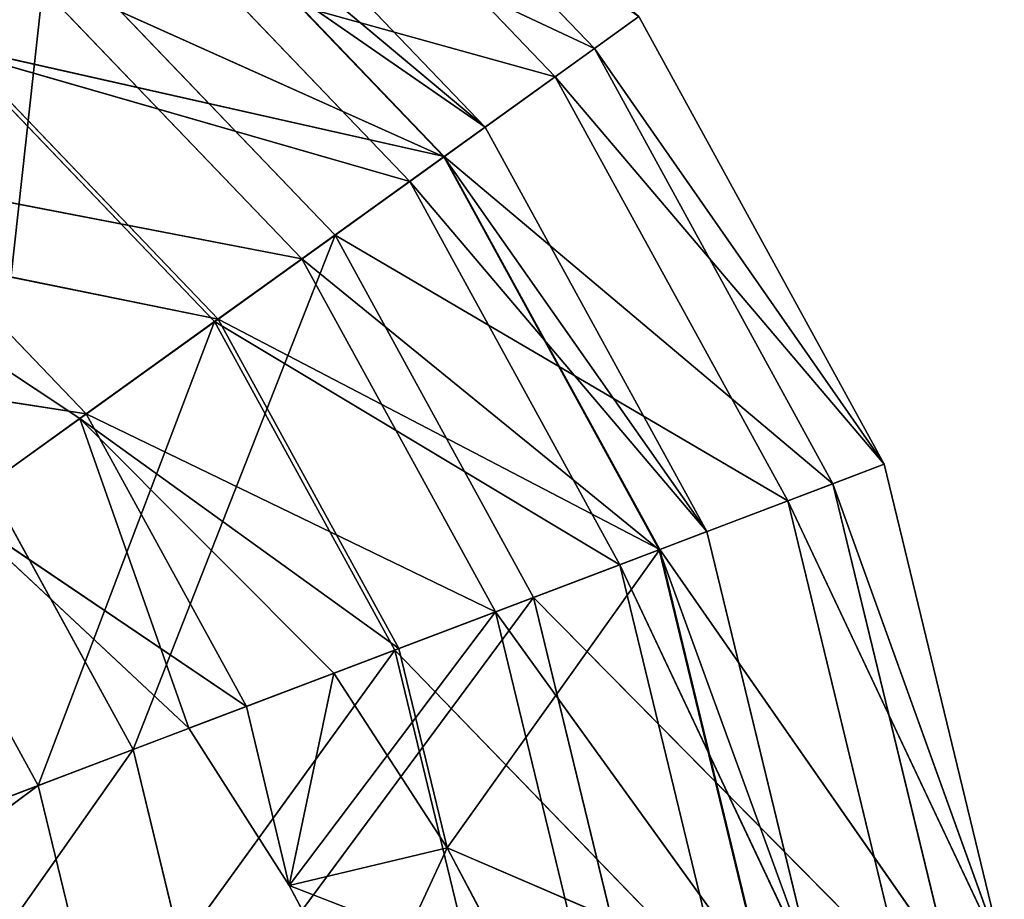
# Model space of a CAD drawing. Extents: x 1420.8 to 1481.3, y 393.9 to 453.9.
# Drawn here: x 1466.1 to 1481.3, y 428 to 441.6 of the extents above; entities that cross this region are included whole.
import ezdxf

# ---------------------------------------------------------------- set-up
doc = ezdxf.new("R2010")
doc.units = 0
doc.header["$LTSCALE"] = 25.4
doc.layers.get('0').update_dxf_attribs({"color": 13, "linetype": 'CONTINUOUS'})

msp = doc.modelspace()

# ---------------------------------------------------------------- linework, layer by layer
at = {"color": 7}
for p, q in [((1469.698, 446.656, 40.944), (1475.015, 441.107, 39.342)), ((1469.698, 446.656, 40.944), (1475.015, 441.107, 39.342)), ((1474.41, 440.672, 17.917), (1469.228, 446.081, 18.628)), ((1474.41, 440.672, 17.917), (1469.228, 446.081, 18.628)), ((1468.386, 445.052, 29.24), (1473.327, 439.893, 28.17)), ((1468.386, 445.052, 29.24), (1473.327, 439.893, 28.17)), ((1473.327, 439.893, 28.17), (1467.89, 444.446, 39.61)), ((1473.327, 439.893, 28.17), (1467.89, 444.446, 39.61)), ((1472.69, 439.435, 38.198), (1467.89, 444.446, 39.61)), ((1472.69, 439.435, 38.198), (1467.89, 444.446, 39.61)), ((1467.895, 444.451, 51.595), (1472.696, 439.439, 49.755)), ((1475.015, 441.107, 39.342), (1467.895, 444.451, 51.595)), ((1467.895, 444.451, 51.595), (1472.696, 439.439, 49.755)), ((1475.015, 441.107, 39.342), (1467.895, 444.451, 51.595)), ((1472.161, 439.055, 18.826), (1467.479, 443.943, 19.506)), ((1473.327, 439.893, 28.17), (1467.479, 443.943, 19.506)), ((1473.327, 439.893, 28.17), (1467.479, 443.943, 19.506)), ((1472.161, 439.055, 18.826), (1467.479, 443.943, 19.506)), ((1466.581, 442.846, 9.23), (1465.646, 434.37, 2.216)), ((1466.581, 442.846, 9.23), (1465.646, 434.37, 2.216)), ((1466.581, 442.846, 9.23), (1471.008, 438.226, 8.925)), ((1466.581, 442.846, 9.23), (1474.41, 440.672, 17.917)), ((1466.581, 442.846, 9.23), (1474.41, 440.672, 17.917)), ((1466.581, 442.846, 9.23), (1471.008, 438.226, 8.925)), ((1466.184, 442.36, 49.539), (1470.497, 437.858, 47.938)), ((1472.69, 439.435, 38.198), (1466.184, 442.36, 49.539)), ((1472.69, 439.435, 38.198), (1466.184, 442.36, 49.539)), ((1466.184, 442.36, 49.539), (1470.497, 437.858, 47.938)), ((1475.702, 441.601, 28.391), (1474.41, 440.672, 17.917)), ((1475.702, 441.601, 28.391), (1474.41, 440.672, 17.917)), ((1475.702, 441.601, 28.391), (1475.015, 441.107, 39.342)), ((1475.702, 441.601, 28.391), (1475.015, 441.107, 39.342)), ((1475.702, 441.601, 28.391), (1479.492, 434.685, 26.97)), ((1475.702, 441.601, 28.391), (1479.492, 434.685, 26.97)), ((1465.134, 441.078, 11.254), (1472.161, 439.055, 18.826)), ((1465.134, 441.078, 11.254), (1469.148, 436.888, 10.913)), ((1465.134, 441.078, 11.254), (1472.161, 439.055, 18.826)), ((1465.134, 441.078, 11.254), (1469.148, 436.888, 10.913)), ((1472.696, 439.439, 49.755), (1465.177, 441.131, 60.603)), ((1469.203, 436.928, 58.765), (1465.177, 441.131, 60.603)), ((1472.696, 439.439, 49.755), (1465.177, 441.131, 60.603)), ((1469.203, 436.928, 58.765), (1465.177, 441.131, 60.603)), ((1475.015, 441.107, 39.342), (1472.696, 439.439, 49.755)), ((1475.015, 441.107, 39.342), (1472.696, 439.439, 49.755)), ((1478.699, 434.384, 37.424), (1475.015, 441.107, 39.342)), ((1479.492, 434.685, 26.97), (1475.015, 441.107, 39.342)), ((1479.492, 434.685, 26.97), (1475.015, 441.107, 39.342)), ((1478.699, 434.384, 37.424), (1475.015, 441.107, 39.342)), ((1471.008, 438.226, 8.925), (1474.41, 440.672, 17.917)), ((1471.008, 438.226, 8.925), (1474.41, 440.672, 17.917)), ((1478.002, 434.119, 17.063), (1474.41, 440.672, 17.917)), ((1474.41, 440.672, 17.917), (1479.492, 434.685, 26.97)), ((1474.41, 440.672, 17.917), (1479.492, 434.685, 26.97)), ((1478.002, 434.119, 17.063), (1474.41, 440.672, 17.917)), ((1472.161, 439.055, 18.826), (1473.327, 439.893, 28.17)), ((1472.161, 439.055, 18.826), (1473.327, 439.893, 28.17)), ((1472.69, 439.435, 38.198), (1473.327, 439.893, 28.17)), ((1472.69, 439.435, 38.198), (1473.327, 439.893, 28.17)), ((1473.327, 439.893, 28.17), (1476.752, 433.644, 26.886)), ((1473.327, 439.893, 28.17), (1476.752, 433.644, 26.886)), ((1472.696, 439.439, 49.755), (1469.203, 436.928, 58.765)), ((1472.696, 439.439, 49.755), (1469.203, 436.928, 58.765)), ((1470.497, 437.858, 47.938), (1472.69, 439.435, 38.198)), ((1470.497, 437.858, 47.938), (1472.69, 439.435, 38.198)), ((1476.752, 433.644, 26.886), (1472.69, 439.435, 38.198)), ((1476.016, 433.365, 36.504), (1472.69, 439.435, 38.198)), ((1476.752, 433.644, 26.886), (1472.69, 439.435, 38.198)), ((1476.016, 433.365, 36.504), (1472.69, 439.435, 38.198)), ((1472.696, 439.439, 49.755), (1476.024, 433.368, 47.548)), ((1478.699, 434.384, 37.424), (1472.696, 439.439, 49.755)), ((1478.699, 434.384, 37.424), (1472.696, 439.439, 49.755)), ((1472.696, 439.439, 49.755), (1476.024, 433.368, 47.548)), ((1463.592, 439.192, 58.034), (1470.497, 437.858, 47.938)), ((1463.592, 439.192, 58.034), (1470.497, 437.858, 47.938)), ((1467.165, 435.462, 56.46), (1463.592, 439.192, 58.034)), ((1467.165, 435.462, 56.46), (1463.592, 439.192, 58.034)), ((1469.148, 436.888, 10.913), (1472.161, 439.055, 18.826)), ((1469.148, 436.888, 10.913), (1472.161, 439.055, 18.826)), ((1475.407, 433.133, 18.01), (1472.161, 439.055, 18.826)), ((1472.161, 439.055, 18.826), (1476.752, 433.644, 26.886)), ((1475.407, 433.133, 18.01), (1472.161, 439.055, 18.826)), ((1472.161, 439.055, 18.826), (1476.752, 433.644, 26.886)), ((1462.801, 438.226, 65.542), (1467.064, 435.39, 62.362)), ((1469.203, 436.928, 58.765), (1462.801, 438.226, 65.542)), ((1462.801, 438.226, 65.542), (1467.064, 435.39, 62.362)), ((1469.203, 436.928, 58.765), (1462.801, 438.226, 65.542)), ((1465.646, 434.37, 2.216), (1471.008, 438.226, 8.925)), ((1465.646, 434.37, 2.216), (1471.008, 438.226, 8.925)), ((1471.008, 438.226, 8.925), (1467.889, 430.278, 2.148)), ((1471.008, 438.226, 8.925), (1467.889, 430.278, 2.148)), ((1471.008, 438.226, 8.925), (1474.076, 432.628, 8.558)), ((1471.008, 438.226, 8.925), (1478.002, 434.119, 17.063)), ((1471.008, 438.226, 8.925), (1474.076, 432.628, 8.558)), ((1471.008, 438.226, 8.925), (1478.002, 434.119, 17.063)), ((1470.497, 437.858, 47.938), (1467.165, 435.462, 56.46)), ((1470.497, 437.858, 47.938), (1467.165, 435.462, 56.46)), ((1470.497, 437.858, 47.938), (1476.016, 433.365, 36.504)), ((1473.486, 432.404, 46.014), (1470.497, 437.858, 47.938)), ((1470.497, 437.858, 47.938), (1476.016, 433.365, 36.504)), ((1473.486, 432.404, 46.014), (1470.497, 437.858, 47.938)), ((1469.203, 436.928, 58.765), (1467.064, 435.39, 62.362)), ((1469.203, 436.928, 58.765), (1467.064, 435.39, 62.362)), ((1471.994, 431.837, 56.554), (1469.203, 436.928, 58.765)), ((1476.024, 433.368, 47.548), (1469.203, 436.928, 58.765)), ((1471.994, 431.837, 56.554), (1469.203, 436.928, 58.765)), ((1476.024, 433.368, 47.548), (1469.203, 436.928, 58.765)), ((1464.376, 433.457, 4.917), (1469.148, 436.888, 10.913)), ((1464.376, 433.457, 4.917), (1469.148, 436.888, 10.913)), ((1469.148, 436.888, 10.913), (1466.424, 429.721, 4.779)), ((1469.148, 436.888, 10.913), (1466.424, 429.721, 4.779)), ((1469.148, 436.888, 10.913), (1475.407, 433.133, 18.01)), ((1471.93, 431.813, 10.504), (1469.148, 436.888, 10.913)), ((1469.148, 436.888, 10.913), (1475.407, 433.133, 18.01)), ((1471.93, 431.813, 10.504), (1469.148, 436.888, 10.913)), ((1461.293, 436.382, 62.779), (1467.165, 435.462, 56.46)), ((1461.293, 436.382, 62.779), (1467.165, 435.462, 56.46)), ((1467.165, 435.462, 56.46), (1465.125, 433.995, 59.873)), ((1467.165, 435.462, 56.46), (1465.125, 433.995, 59.873)), ((1467.165, 435.462, 56.46), (1473.486, 432.404, 46.014)), ((1469.641, 430.943, 54.561), (1467.165, 435.462, 56.46)), ((1469.641, 430.943, 54.561), (1467.165, 435.462, 56.46)), ((1467.165, 435.462, 56.46), (1473.486, 432.404, 46.014)), ((1465.125, 433.995, 59.873), (1467.064, 435.39, 62.362)), ((1465.125, 433.995, 59.873), (1467.064, 435.39, 62.362)), ((1468.752, 430.606, 55.91), (1467.064, 435.39, 62.362)), ((1467.064, 435.39, 62.362), (1470.989, 431.456, 58.076)), ((1467.064, 435.39, 62.362), (1470.989, 431.456, 58.076)), ((1471.994, 431.837, 56.554), (1467.064, 435.39, 62.362)), ((1471.994, 431.837, 56.554), (1467.064, 435.39, 62.362)), ((1468.752, 430.606, 55.91), (1467.064, 435.39, 62.362)), ((1479.492, 434.685, 26.97), (1478.002, 434.119, 17.063)), ((1479.492, 434.685, 26.97), (1478.002, 434.119, 17.063)), ((1478.699, 434.384, 37.424), (1479.492, 434.685, 26.97)), ((1478.699, 434.384, 37.424), (1479.492, 434.685, 26.97)), ((1481.345, 427.034, 25.428), (1479.492, 434.685, 26.97)), ((1481.345, 427.034, 25.428), (1479.492, 434.685, 26.97)), ((1467.889, 430.278, 2.148), (1465.646, 434.37, 2.216)), ((1467.889, 430.278, 2.148), (1465.646, 434.37, 2.216)), ((1476.024, 433.368, 47.548), (1478.699, 434.384, 37.424)), ((1476.024, 433.368, 47.548), (1478.699, 434.384, 37.424)), ((1478.699, 434.384, 37.424), (1480.501, 426.946, 35.341)), ((1481.345, 427.034, 25.428), (1478.699, 434.384, 37.424)), ((1481.345, 427.034, 25.428), (1478.699, 434.384, 37.424)), ((1478.699, 434.384, 37.424), (1480.501, 426.946, 35.341)), ((1474.076, 432.628, 8.558), (1478.002, 434.119, 17.063)), ((1474.076, 432.628, 8.558), (1478.002, 434.119, 17.063)), ((1478.002, 434.119, 17.063), (1481.345, 427.034, 25.428)), ((1478.002, 434.119, 17.063), (1479.758, 426.869, 16.136)), ((1478.002, 434.119, 17.063), (1481.345, 427.034, 25.428)), ((1478.002, 434.119, 17.063), (1479.758, 426.869, 16.136)), ((1465.125, 433.995, 59.873), (1469.641, 430.943, 54.561)), ((1468.752, 430.606, 55.91), (1465.125, 433.995, 59.873)), ((1465.125, 433.995, 59.873), (1469.641, 430.943, 54.561)), ((1468.752, 430.606, 55.91), (1465.125, 433.995, 59.873)), ((1475.407, 433.133, 18.01), (1476.752, 433.644, 26.886)), ((1475.407, 433.133, 18.01), (1476.752, 433.644, 26.886)), ((1476.752, 433.644, 26.886), (1476.016, 433.365, 36.504)), ((1476.752, 433.644, 26.886), (1476.016, 433.365, 36.504)), ((1478.427, 426.731, 25.489), (1476.752, 433.644, 26.886)), ((1478.427, 426.731, 25.489), (1476.752, 433.644, 26.886)), ((1466.424, 429.721, 4.779), (1464.376, 433.457, 4.917)), ((1466.424, 429.721, 4.779), (1464.376, 433.457, 4.917)), ((1471.994, 431.837, 56.554), (1476.024, 433.368, 47.548)), ((1471.994, 431.837, 56.554), (1476.024, 433.368, 47.548)), ((1476.024, 433.368, 47.548), (1472.739, 428.758, 55.226)), ((1476.024, 433.368, 47.548), (1472.739, 428.758, 55.226)), ((1476.016, 433.365, 36.504), (1473.486, 432.404, 46.014)), ((1476.016, 433.365, 36.504), (1473.486, 432.404, 46.014)), ((1476.016, 433.365, 36.504), (1478.427, 426.731, 25.489)), ((1476.016, 433.365, 36.504), (1478.427, 426.731, 25.489)), ((1476.016, 433.365, 36.504), (1477.643, 426.649, 34.659)), ((1476.016, 433.365, 36.504), (1477.643, 426.649, 34.659)), ((1480.501, 426.946, 35.341), (1476.024, 433.368, 47.548)), ((1476.024, 433.368, 47.548), (1477.651, 426.65, 45.144)), ((1476.024, 433.368, 47.548), (1477.651, 426.65, 45.144)), ((1480.501, 426.946, 35.341), (1476.024, 433.368, 47.548)), ((1475.407, 433.133, 18.01), (1471.93, 431.813, 10.504)), ((1475.407, 433.133, 18.01), (1471.93, 431.813, 10.504)), ((1475.407, 433.133, 18.01), (1476.994, 426.582, 17.121)), ((1478.427, 426.731, 25.489), (1475.407, 433.133, 18.01)), ((1475.407, 433.133, 18.01), (1476.994, 426.582, 17.121)), ((1478.427, 426.731, 25.489), (1475.407, 433.133, 18.01)), ((1474.076, 432.628, 8.558), (1467.889, 430.278, 2.148)), ((1474.076, 432.628, 8.558), (1467.889, 430.278, 2.148)), ((1474.076, 432.628, 8.558), (1468.986, 425.75, 2.074)), ((1474.076, 432.628, 8.558), (1468.986, 425.75, 2.074)), ((1474.076, 432.628, 8.558), (1479.758, 426.869, 16.136)), ((1475.576, 426.435, 8.158), (1474.076, 432.628, 8.558)), ((1474.076, 432.628, 8.558), (1479.758, 426.869, 16.136)), ((1475.576, 426.435, 8.158), (1474.076, 432.628, 8.558)), ((1473.486, 432.404, 46.014), (1469.641, 430.943, 54.561)), ((1473.486, 432.404, 46.014), (1469.641, 430.943, 54.561)), ((1473.486, 432.404, 46.014), (1470.301, 428.179, 53.427)), ((1473.486, 432.404, 46.014), (1470.301, 428.179, 53.427)), ((1477.643, 426.649, 34.659), (1473.486, 432.404, 46.014)), ((1477.643, 426.649, 34.659), (1473.486, 432.404, 46.014)), ((1473.486, 432.404, 46.014), (1474.947, 426.369, 43.913)), ((1473.486, 432.404, 46.014), (1474.947, 426.369, 43.913)), ((1471.93, 431.813, 10.504), (1466.424, 429.721, 4.779)), ((1471.93, 431.813, 10.504), (1466.424, 429.721, 4.779)), ((1467.425, 425.588, 4.627), (1471.93, 431.813, 10.504)), ((1467.425, 425.588, 4.627), (1471.93, 431.813, 10.504)), ((1470.989, 431.456, 58.076), (1471.994, 431.837, 56.554)), ((1470.989, 431.456, 58.076), (1471.994, 431.837, 56.554)), ((1471.93, 431.813, 10.504), (1476.994, 426.582, 17.121)), ((1471.93, 431.813, 10.504), (1473.29, 426.197, 10.056)), ((1471.93, 431.813, 10.504), (1476.994, 426.582, 17.121)), ((1471.93, 431.813, 10.504), (1473.29, 426.197, 10.056)), ((1471.994, 431.837, 56.554), (1472.739, 428.758, 55.226)), ((1471.994, 431.837, 56.554), (1472.739, 428.758, 55.226)), ((1468.752, 430.606, 55.91), (1470.989, 431.456, 58.076)), ((1468.752, 430.606, 55.91), (1470.989, 431.456, 58.076)), ((1470.989, 431.456, 58.076), (1470.301, 428.179, 53.427)), ((1470.989, 431.456, 58.076), (1470.301, 428.179, 53.427)), ((1472.739, 428.758, 55.226), (1470.989, 431.456, 58.076)), ((1472.739, 428.758, 55.226), (1470.989, 431.456, 58.076)), ((1469.641, 430.943, 54.561), (1468.752, 430.606, 55.91)), ((1469.641, 430.943, 54.561), (1468.752, 430.606, 55.91)), ((1470.301, 428.179, 53.427), (1469.641, 430.943, 54.561)), ((1470.301, 428.179, 53.427), (1469.641, 430.943, 54.561)), ((1470.301, 428.179, 53.427), (1468.752, 430.606, 55.91)), ((1470.301, 428.179, 53.427), (1468.752, 430.606, 55.91)), ((1463.548, 428.629), (1467.889, 430.278, 2.148)), ((1463.548, 428.629), (1467.889, 430.278, 2.148)), ((1467.889, 430.278, 2.148), (1464.362, 425.27)), ((1467.889, 430.278, 2.148), (1464.362, 425.27)), ((1468.986, 425.75, 2.074), (1467.889, 430.278, 2.148)), ((1468.986, 425.75, 2.074), (1467.889, 430.278, 2.148)), ((1466.424, 429.721, 4.779), (1459.232, 426.99, 1.2)), ((1466.424, 429.721, 4.779), (1459.232, 426.99, 1.2)), ((1459.764, 424.793, 1.18), (1466.424, 429.721, 4.779)), ((1459.764, 424.793, 1.18), (1466.424, 429.721, 4.779)), ((1466.424, 429.721, 4.779), (1467.425, 425.588, 4.627)), ((1466.424, 429.721, 4.779), (1467.425, 425.588, 4.627)), ((1470.301, 428.179, 53.427), (1472.739, 428.758, 55.226)), ((1470.301, 428.179, 53.427), (1472.739, 428.758, 55.226)), ((1471.461, 426.007, 51.214), (1472.739, 428.758, 55.226)), ((1471.461, 426.007, 51.214), (1472.739, 428.758, 55.226)), ((1474.059, 426.277, 52.673), (1472.739, 428.758, 55.226)), ((1474.059, 426.277, 52.673), (1472.739, 428.758, 55.226)), ((1472.739, 428.758, 55.226), (1477.651, 426.65, 45.144)), ((1472.739, 428.758, 55.226), (1477.651, 426.65, 45.144)), ((1471.461, 426.007, 51.214), (1470.301, 428.179, 53.427)), ((1474.947, 426.369, 43.913), (1470.301, 428.179, 53.427)), ((1474.947, 426.369, 43.913), (1470.301, 428.179, 53.427)), ((1471.461, 426.007, 51.214), (1470.301, 428.179, 53.427))]:
    msp.add_line(p, q, dxfattribs=at)

# ---------------------------------------------------------------- meshes
mesh = msp.add_polyface(dxfattribs=at)
corners = [(1461.678, 447.464, 19.993), (1465.134, 441.078, 11.254), (1467.479, 443.943, 19.506)]
mesh.append_faces([[corners[k] for k in face] for face in [(0, 1, 2)]], dxfattribs={"color": 7})
mesh = msp.add_polyface(dxfattribs=at)
corners = [(1469.698, 446.656, 40.944), (1467.895, 444.451, 51.595), (1475.015, 441.107, 39.342)]
mesh.append_faces([[corners[k] for k in face] for face in [(0, 1, 2)]], dxfattribs={"color": 7})
mesh = msp.add_polyface(dxfattribs=at)
corners = [(1469.698, 446.656, 40.944), (1475.015, 441.107, 39.342), (1475.702, 441.601, 28.391)]
mesh.append_faces([[corners[k] for k in face] for face in [(0, 1, 2)]], dxfattribs={"color": 7})
mesh = msp.add_polyface(dxfattribs=at)
corners = [(1466.581, 442.846, 9.23), (1462.41, 437.748, 2.272), (1461.098, 446.175, 9.45)]
mesh.append_faces([[corners[k] for k in face] for face in [(0, 1, 2)]], dxfattribs={"color": 7})
mesh = msp.add_polyface(dxfattribs=at)
corners = [(1469.228, 446.081, 18.628), (1474.41, 440.672, 17.917), (1466.581, 442.846, 9.23)]
mesh.append_faces([[corners[k] for k in face] for face in [(0, 1, 2)]], dxfattribs={"color": 7})
mesh = msp.add_polyface(dxfattribs=at)
corners = [(1469.228, 446.081, 18.628), (1475.702, 441.601, 28.391), (1474.41, 440.672, 17.917)]
mesh.append_faces([[corners[k] for k in face] for face in [(0, 1, 2)]], dxfattribs={"color": 7})
mesh = msp.add_polyface(dxfattribs=at)
corners = [(1463.592, 439.192, 58.034), (1460.841, 445.604, 50.686), (1466.184, 442.36, 49.539)]
mesh.append_faces([[corners[k] for k in face] for face in [(0, 1, 2)]], dxfattribs={"color": 7})
mesh = msp.add_polyface(dxfattribs=at)
corners = [(1468.386, 445.052, 29.24), (1467.479, 443.943, 19.506), (1473.327, 439.893, 28.17)]
mesh.append_faces([[corners[k] for k in face] for face in [(0, 1, 2)]], dxfattribs={"color": 7})
mesh = msp.add_polyface(dxfattribs=at)
corners = [(1468.386, 445.052, 29.24), (1473.327, 439.893, 28.17), (1467.89, 444.446, 39.61)]
mesh.append_faces([[corners[k] for k in face] for face in [(0, 1, 2)]], dxfattribs={"color": 7})
mesh = msp.add_polyface(dxfattribs=at)
corners = [(1460.191, 444.158, 61.918), (1465.177, 441.131, 60.603), (1467.895, 444.451, 51.595)]
mesh.append_faces([[corners[k] for k in face] for face in [(0, 1, 2)]], dxfattribs={"color": 7})
mesh = msp.add_polyface(dxfattribs=at)
corners = [(1467.895, 444.451, 51.595), (1465.177, 441.131, 60.603), (1472.696, 439.439, 49.755)]
mesh.append_faces([[corners[k] for k in face] for face in [(0, 1, 2)]], dxfattribs={"color": 7})
mesh = msp.add_polyface(dxfattribs=at)
corners = [(1467.89, 444.446, 39.61), (1472.69, 439.435, 38.198), (1466.184, 442.36, 49.539)]
mesh.append_faces([[corners[k] for k in face] for face in [(0, 1, 2)]], dxfattribs={"color": 7})
mesh = msp.add_polyface(dxfattribs=at)
corners = [(1467.89, 444.446, 39.61), (1473.327, 439.893, 28.17), (1472.69, 439.435, 38.198)]
mesh.append_faces([[corners[k] for k in face] for face in [(0, 1, 2)]], dxfattribs={"color": 7})
mesh = msp.add_polyface(dxfattribs=at)
corners = [(1467.895, 444.451, 51.595), (1472.696, 439.439, 49.755), (1475.015, 441.107, 39.342)]
mesh.append_faces([[corners[k] for k in face] for face in [(0, 1, 2)]], dxfattribs={"color": 7})
mesh = msp.add_polyface(dxfattribs=at)
corners = [(1467.479, 443.943, 19.506), (1465.134, 441.078, 11.254), (1472.161, 439.055, 18.826)]
mesh.append_faces([[corners[k] for k in face] for face in [(0, 1, 2)]], dxfattribs={"color": 7})
mesh = msp.add_polyface(dxfattribs=at)
corners = [(1467.479, 443.943, 19.506), (1472.161, 439.055, 18.826), (1473.327, 439.893, 28.17)]
mesh.append_faces([[corners[k] for k in face] for face in [(0, 1, 2)]], dxfattribs={"color": 7})
mesh = msp.add_polyface(dxfattribs=at)
corners = [(1466.581, 442.846, 9.23), (1465.646, 434.37, 2.216), (1462.41, 437.748, 2.272)]
mesh.append_faces([[corners[k] for k in face] for face in [(0, 1, 2)]], dxfattribs={"color": 7})
mesh = msp.add_polyface(dxfattribs=at)
corners = [(1471.008, 438.226, 8.925), (1465.646, 434.37, 2.216), (1466.581, 442.846, 9.23)]
mesh.append_faces([[corners[k] for k in face] for face in [(0, 1, 2)]], dxfattribs={"color": 7})
mesh = msp.add_polyface(dxfattribs=at)
corners = [(1474.41, 440.672, 17.917), (1471.008, 438.226, 8.925), (1466.581, 442.846, 9.23)]
mesh.append_faces([[corners[k] for k in face] for face in [(0, 1, 2)]], dxfattribs={"color": 7})
mesh = msp.add_polyface(dxfattribs=at)
corners = [(1466.184, 442.36, 49.539), (1470.497, 437.858, 47.938), (1463.592, 439.192, 58.034)]
mesh.append_faces([[corners[k] for k in face] for face in [(0, 1, 2)]], dxfattribs={"color": 7})
mesh = msp.add_polyface(dxfattribs=at)
corners = [(1466.184, 442.36, 49.539), (1472.69, 439.435, 38.198), (1470.497, 437.858, 47.938)]
mesh.append_faces([[corners[k] for k in face] for face in [(0, 1, 2)]], dxfattribs={"color": 7})
mesh = msp.add_polyface(dxfattribs=at)
corners = [(1475.702, 441.601, 28.391), (1479.492, 434.685, 26.97), (1474.41, 440.672, 17.917)]
mesh.append_faces([[corners[k] for k in face] for face in [(0, 1, 2)]], dxfattribs={"color": 7})
mesh = msp.add_polyface(dxfattribs=at)
corners = [(1475.702, 441.601, 28.391), (1475.015, 441.107, 39.342), (1479.492, 434.685, 26.97)]
mesh.append_faces([[corners[k] for k in face] for face in [(0, 1, 2)]], dxfattribs={"color": 7})
mesh = msp.add_polyface(dxfattribs=at)
corners = [(1465.177, 441.131, 60.603), (1462.801, 438.226, 65.542), (1469.203, 436.928, 58.765)]
mesh.append_faces([[corners[k] for k in face] for face in [(0, 1, 2)]], dxfattribs={"color": 7})
mesh = msp.add_polyface(dxfattribs=at)
corners = [(1469.148, 436.888, 10.913), (1465.134, 441.078, 11.254), (1464.376, 433.457, 4.917)]
mesh.append_faces([[corners[k] for k in face] for face in [(0, 1, 2)]], dxfattribs={"color": 7})
mesh = msp.add_polyface(dxfattribs=at)
corners = [(1472.161, 439.055, 18.826), (1465.134, 441.078, 11.254), (1469.148, 436.888, 10.913)]
mesh.append_faces([[corners[k] for k in face] for face in [(0, 1, 2)]], dxfattribs={"color": 7})
mesh = msp.add_polyface(dxfattribs=at)
corners = [(1465.177, 441.131, 60.603), (1469.203, 436.928, 58.765), (1472.696, 439.439, 49.755)]
mesh.append_faces([[corners[k] for k in face] for face in [(0, 1, 2)]], dxfattribs={"color": 7})
mesh = msp.add_polyface(dxfattribs=at)
corners = [(1475.015, 441.107, 39.342), (1472.696, 439.439, 49.755), (1478.699, 434.384, 37.424)]
mesh.append_faces([[corners[k] for k in face] for face in [(0, 1, 2)]], dxfattribs={"color": 7})
mesh = msp.add_polyface(dxfattribs=at)
corners = [(1475.015, 441.107, 39.342), (1478.699, 434.384, 37.424), (1479.492, 434.685, 26.97)]
mesh.append_faces([[corners[k] for k in face] for face in [(0, 1, 2)]], dxfattribs={"color": 7})
mesh = msp.add_polyface(dxfattribs=at)
corners = [(1474.41, 440.672, 17.917), (1478.002, 434.119, 17.063), (1471.008, 438.226, 8.925)]
mesh.append_faces([[corners[k] for k in face] for face in [(0, 1, 2)]], dxfattribs={"color": 7})
mesh = msp.add_polyface(dxfattribs=at)
corners = [(1474.41, 440.672, 17.917), (1479.492, 434.685, 26.97), (1478.002, 434.119, 17.063)]
mesh.append_faces([[corners[k] for k in face] for face in [(0, 1, 2)]], dxfattribs={"color": 7})
mesh = msp.add_polyface(dxfattribs=at)
corners = [(1473.327, 439.893, 28.17), (1472.161, 439.055, 18.826), (1476.752, 433.644, 26.886)]
mesh.append_faces([[corners[k] for k in face] for face in [(0, 1, 2)]], dxfattribs={"color": 7})
mesh = msp.add_polyface(dxfattribs=at)
corners = [(1473.327, 439.893, 28.17), (1476.752, 433.644, 26.886), (1472.69, 439.435, 38.198)]
mesh.append_faces([[corners[k] for k in face] for face in [(0, 1, 2)]], dxfattribs={"color": 7})
mesh = msp.add_polyface(dxfattribs=at)
corners = [(1472.696, 439.439, 49.755), (1469.203, 436.928, 58.765), (1476.024, 433.368, 47.548)]
mesh.append_faces([[corners[k] for k in face] for face in [(0, 1, 2)]], dxfattribs={"color": 7})
mesh = msp.add_polyface(dxfattribs=at)
corners = [(1472.69, 439.435, 38.198), (1476.016, 433.365, 36.504), (1470.497, 437.858, 47.938)]
mesh.append_faces([[corners[k] for k in face] for face in [(0, 1, 2)]], dxfattribs={"color": 7})
mesh = msp.add_polyface(dxfattribs=at)
corners = [(1472.69, 439.435, 38.198), (1476.752, 433.644, 26.886), (1476.016, 433.365, 36.504)]
mesh.append_faces([[corners[k] for k in face] for face in [(0, 1, 2)]], dxfattribs={"color": 7})
mesh = msp.add_polyface(dxfattribs=at)
corners = [(1472.696, 439.439, 49.755), (1476.024, 433.368, 47.548), (1478.699, 434.384, 37.424)]
mesh.append_faces([[corners[k] for k in face] for face in [(0, 1, 2)]], dxfattribs={"color": 7})
mesh = msp.add_polyface(dxfattribs=at)
corners = [(1463.592, 439.192, 58.034), (1467.165, 435.462, 56.46), (1461.293, 436.382, 62.779)]
mesh.append_faces([[corners[k] for k in face] for face in [(0, 1, 2)]], dxfattribs={"color": 7})
mesh = msp.add_polyface(dxfattribs=at)
corners = [(1463.592, 439.192, 58.034), (1470.497, 437.858, 47.938), (1467.165, 435.462, 56.46)]
mesh.append_faces([[corners[k] for k in face] for face in [(0, 1, 2)]], dxfattribs={"color": 7})
mesh = msp.add_polyface(dxfattribs=at)
corners = [(1472.161, 439.055, 18.826), (1469.148, 436.888, 10.913), (1475.407, 433.133, 18.01)]
mesh.append_faces([[corners[k] for k in face] for face in [(0, 1, 2)]], dxfattribs={"color": 7})
mesh = msp.add_polyface(dxfattribs=at)
corners = [(1472.161, 439.055, 18.826), (1475.407, 433.133, 18.01), (1476.752, 433.644, 26.886)]
mesh.append_faces([[corners[k] for k in face] for face in [(0, 1, 2)]], dxfattribs={"color": 7})
mesh = msp.add_polyface(dxfattribs=at)
corners = [(1462.801, 438.226, 65.542), (1465.125, 433.995, 59.873), (1467.064, 435.39, 62.362)]
mesh.append_faces([[corners[k] for k in face] for face in [(0, 1, 2)]], dxfattribs={"color": 7})
mesh = msp.add_polyface(dxfattribs=at)
corners = [(1462.801, 438.226, 65.542), (1467.064, 435.39, 62.362), (1469.203, 436.928, 58.765)]
mesh.append_faces([[corners[k] for k in face] for face in [(0, 1, 2)]], dxfattribs={"color": 7})
mesh = msp.add_polyface(dxfattribs=at)
corners = [(1471.008, 438.226, 8.925), (1467.889, 430.278, 2.148), (1465.646, 434.37, 2.216)]
mesh.append_faces([[corners[k] for k in face] for face in [(0, 1, 2)]], dxfattribs={"color": 7})
mesh = msp.add_polyface(dxfattribs=at)
corners = [(1474.076, 432.628, 8.558), (1467.889, 430.278, 2.148), (1471.008, 438.226, 8.925)]
mesh.append_faces([[corners[k] for k in face] for face in [(0, 1, 2)]], dxfattribs={"color": 7})
mesh = msp.add_polyface(dxfattribs=at)
corners = [(1471.008, 438.226, 8.925), (1478.002, 434.119, 17.063), (1474.076, 432.628, 8.558)]
mesh.append_faces([[corners[k] for k in face] for face in [(0, 1, 2)]], dxfattribs={"color": 7})
mesh = msp.add_polyface(dxfattribs=at)
corners = [(1470.497, 437.858, 47.938), (1473.486, 432.404, 46.014), (1467.165, 435.462, 56.46)]
mesh.append_faces([[corners[k] for k in face] for face in [(0, 1, 2)]], dxfattribs={"color": 7})
mesh = msp.add_polyface(dxfattribs=at)
corners = [(1470.497, 437.858, 47.938), (1476.016, 433.365, 36.504), (1473.486, 432.404, 46.014)]
mesh.append_faces([[corners[k] for k in face] for face in [(0, 1, 2)]], dxfattribs={"color": 7})
mesh = msp.add_polyface(dxfattribs=at)
corners = [(1469.203, 436.928, 58.765), (1467.064, 435.39, 62.362), (1471.994, 431.837, 56.554)]
mesh.append_faces([[corners[k] for k in face] for face in [(0, 1, 2)]], dxfattribs={"color": 7})
mesh = msp.add_polyface(dxfattribs=at)
corners = [(1469.203, 436.928, 58.765), (1471.994, 431.837, 56.554), (1476.024, 433.368, 47.548)]
mesh.append_faces([[corners[k] for k in face] for face in [(0, 1, 2)]], dxfattribs={"color": 7})
mesh = msp.add_polyface(dxfattribs=at)
corners = [(1469.148, 436.888, 10.913), (1464.376, 433.457, 4.917), (1466.424, 429.721, 4.779)]
mesh.append_faces([[corners[k] for k in face] for face in [(0, 1, 2)]], dxfattribs={"color": 7})
mesh = msp.add_polyface(dxfattribs=at)
corners = [(1471.93, 431.813, 10.504), (1469.148, 436.888, 10.913), (1466.424, 429.721, 4.779)]
mesh.append_faces([[corners[k] for k in face] for face in [(0, 1, 2)]], dxfattribs={"color": 7})
mesh = msp.add_polyface(dxfattribs=at)
corners = [(1469.148, 436.888, 10.913), (1471.93, 431.813, 10.504), (1475.407, 433.133, 18.01)]
mesh.append_faces([[corners[k] for k in face] for face in [(0, 1, 2)]], dxfattribs={"color": 7})
mesh = msp.add_polyface(dxfattribs=at)
corners = [(1461.293, 436.382, 62.779), (1467.165, 435.462, 56.46), (1465.125, 433.995, 59.873)]
mesh.append_faces([[corners[k] for k in face] for face in [(0, 1, 2)]], dxfattribs={"color": 7})
mesh = msp.add_polyface(dxfattribs=at)
corners = [(1467.165, 435.462, 56.46), (1469.641, 430.943, 54.561), (1465.125, 433.995, 59.873)]
mesh.append_faces([[corners[k] for k in face] for face in [(0, 1, 2)]], dxfattribs={"color": 7})
mesh = msp.add_polyface(dxfattribs=at)
corners = [(1467.165, 435.462, 56.46), (1473.486, 432.404, 46.014), (1469.641, 430.943, 54.561)]
mesh.append_faces([[corners[k] for k in face] for face in [(0, 1, 2)]], dxfattribs={"color": 7})
mesh = msp.add_polyface(dxfattribs=at)
corners = [(1467.064, 435.39, 62.362), (1465.125, 433.995, 59.873), (1468.752, 430.606, 55.91)]
mesh.append_faces([[corners[k] for k in face] for face in [(0, 1, 2)]], dxfattribs={"color": 7})
mesh = msp.add_polyface(dxfattribs=at)
corners = [(1467.064, 435.39, 62.362), (1468.752, 430.606, 55.91), (1470.989, 431.456, 58.076)]
mesh.append_faces([[corners[k] for k in face] for face in [(0, 1, 2)]], dxfattribs={"color": 7})
mesh = msp.add_polyface(dxfattribs=at)
corners = [(1467.064, 435.39, 62.362), (1470.989, 431.456, 58.076), (1471.994, 431.837, 56.554)]
mesh.append_faces([[corners[k] for k in face] for face in [(0, 1, 2)]], dxfattribs={"color": 7})
mesh = msp.add_polyface(dxfattribs=at)
corners = [(1479.492, 434.685, 26.97), (1481.345, 427.034, 25.428), (1478.002, 434.119, 17.063)]
mesh.append_faces([[corners[k] for k in face] for face in [(0, 1, 2)]], dxfattribs={"color": 7})
mesh = msp.add_polyface(dxfattribs=at)
corners = [(1479.492, 434.685, 26.97), (1478.699, 434.384, 37.424), (1481.345, 427.034, 25.428)]
mesh.append_faces([[corners[k] for k in face] for face in [(0, 1, 2)]], dxfattribs={"color": 7})
mesh = msp.add_polyface(dxfattribs=at)
corners = [(1467.889, 430.278, 2.148), (1463.548, 428.629), (1465.646, 434.37, 2.216)]
mesh.append_faces([[corners[k] for k in face] for face in [(0, 1, 2)]], dxfattribs={"color": 7})
mesh = msp.add_polyface(dxfattribs=at)
corners = [(1478.699, 434.384, 37.424), (1476.024, 433.368, 47.548), (1480.501, 426.946, 35.341)]
mesh.append_faces([[corners[k] for k in face] for face in [(0, 1, 2)]], dxfattribs={"color": 7})
mesh = msp.add_polyface(dxfattribs=at)
corners = [(1478.699, 434.384, 37.424), (1480.501, 426.946, 35.341), (1481.345, 427.034, 25.428)]
mesh.append_faces([[corners[k] for k in face] for face in [(0, 1, 2)]], dxfattribs={"color": 7})
mesh = msp.add_polyface(dxfattribs=at)
corners = [(1478.002, 434.119, 17.063), (1479.758, 426.869, 16.136), (1474.076, 432.628, 8.558)]
mesh.append_faces([[corners[k] for k in face] for face in [(0, 1, 2)]], dxfattribs={"color": 7})
mesh = msp.add_polyface(dxfattribs=at)
corners = [(1478.002, 434.119, 17.063), (1481.345, 427.034, 25.428), (1479.758, 426.869, 16.136)]
mesh.append_faces([[corners[k] for k in face] for face in [(0, 1, 2)]], dxfattribs={"color": 7})
mesh = msp.add_polyface(dxfattribs=at)
corners = [(1465.125, 433.995, 59.873), (1469.641, 430.943, 54.561), (1468.752, 430.606, 55.91)]
mesh.append_faces([[corners[k] for k in face] for face in [(0, 1, 2)]], dxfattribs={"color": 7})
mesh = msp.add_polyface(dxfattribs=at)
corners = [(1476.752, 433.644, 26.886), (1475.407, 433.133, 18.01), (1478.427, 426.731, 25.489)]
mesh.append_faces([[corners[k] for k in face] for face in [(0, 1, 2)]], dxfattribs={"color": 7})
mesh = msp.add_polyface(dxfattribs=at)
corners = [(1476.752, 433.644, 26.886), (1478.427, 426.731, 25.489), (1476.016, 433.365, 36.504)]
mesh.append_faces([[corners[k] for k in face] for face in [(0, 1, 2)]], dxfattribs={"color": 7})
mesh = msp.add_polyface(dxfattribs=at)
corners = [(1466.424, 429.721, 4.779), (1464.376, 433.457, 4.917), (1459.232, 426.99, 1.2)]
mesh.append_faces([[corners[k] for k in face] for face in [(0, 1, 2)]], dxfattribs={"color": 7})
mesh = msp.add_polyface(dxfattribs=at)
corners = [(1476.024, 433.368, 47.548), (1471.994, 431.837, 56.554), (1472.739, 428.758, 55.226)]
mesh.append_faces([[corners[k] for k in face] for face in [(0, 1, 2)]], dxfattribs={"color": 7})
mesh = msp.add_polyface(dxfattribs=at)
corners = [(1476.024, 433.368, 47.548), (1472.739, 428.758, 55.226), (1477.651, 426.65, 45.144)]
mesh.append_faces([[corners[k] for k in face] for face in [(0, 1, 2)]], dxfattribs={"color": 7})
mesh = msp.add_polyface(dxfattribs=at)
corners = [(1476.016, 433.365, 36.504), (1477.643, 426.649, 34.659), (1473.486, 432.404, 46.014)]
mesh.append_faces([[corners[k] for k in face] for face in [(0, 1, 2)]], dxfattribs={"color": 7})
mesh = msp.add_polyface(dxfattribs=at)
corners = [(1476.016, 433.365, 36.504), (1478.427, 426.731, 25.489), (1477.643, 426.649, 34.659)]
mesh.append_faces([[corners[k] for k in face] for face in [(0, 1, 2)]], dxfattribs={"color": 7})
mesh = msp.add_polyface(dxfattribs=at)
corners = [(1476.024, 433.368, 47.548), (1477.651, 426.65, 45.144), (1480.501, 426.946, 35.341)]
mesh.append_faces([[corners[k] for k in face] for face in [(0, 1, 2)]], dxfattribs={"color": 7})
mesh = msp.add_polyface(dxfattribs=at)
corners = [(1475.407, 433.133, 18.01), (1471.93, 431.813, 10.504), (1476.994, 426.582, 17.121)]
mesh.append_faces([[corners[k] for k in face] for face in [(0, 1, 2)]], dxfattribs={"color": 7})
mesh = msp.add_polyface(dxfattribs=at)
corners = [(1475.407, 433.133, 18.01), (1476.994, 426.582, 17.121), (1478.427, 426.731, 25.489)]
mesh.append_faces([[corners[k] for k in face] for face in [(0, 1, 2)]], dxfattribs={"color": 7})
mesh = msp.add_polyface(dxfattribs=at)
corners = [(1474.076, 432.628, 8.558), (1468.986, 425.75, 2.074), (1467.889, 430.278, 2.148)]
mesh.append_faces([[corners[k] for k in face] for face in [(0, 1, 2)]], dxfattribs={"color": 7})
mesh = msp.add_polyface(dxfattribs=at)
corners = [(1475.576, 426.435, 8.158), (1468.986, 425.75, 2.074), (1474.076, 432.628, 8.558)]
mesh.append_faces([[corners[k] for k in face] for face in [(0, 1, 2)]], dxfattribs={"color": 7})
mesh = msp.add_polyface(dxfattribs=at)
corners = [(1474.076, 432.628, 8.558), (1479.758, 426.869, 16.136), (1475.576, 426.435, 8.158)]
mesh.append_faces([[corners[k] for k in face] for face in [(0, 1, 2)]], dxfattribs={"color": 7})
mesh = msp.add_polyface(dxfattribs=at)
corners = [(1473.486, 432.404, 46.014), (1470.301, 428.179, 53.427), (1469.641, 430.943, 54.561)]
mesh.append_faces([[corners[k] for k in face] for face in [(0, 1, 2)]], dxfattribs={"color": 7})
mesh = msp.add_polyface(dxfattribs=at)
corners = [(1473.486, 432.404, 46.014), (1474.947, 426.369, 43.913), (1470.301, 428.179, 53.427)]
mesh.append_faces([[corners[k] for k in face] for face in [(0, 1, 2)]], dxfattribs={"color": 7})
mesh = msp.add_polyface(dxfattribs=at)
corners = [(1473.486, 432.404, 46.014), (1477.643, 426.649, 34.659), (1474.947, 426.369, 43.913)]
mesh.append_faces([[corners[k] for k in face] for face in [(0, 1, 2)]], dxfattribs={"color": 7})
mesh = msp.add_polyface(dxfattribs=at)
corners = [(1471.93, 431.813, 10.504), (1466.424, 429.721, 4.779), (1467.425, 425.588, 4.627)]
mesh.append_faces([[corners[k] for k in face] for face in [(0, 1, 2)]], dxfattribs={"color": 7})
mesh = msp.add_polyface(dxfattribs=at)
corners = [(1473.29, 426.197, 10.056), (1471.93, 431.813, 10.504), (1467.425, 425.588, 4.627)]
mesh.append_faces([[corners[k] for k in face] for face in [(0, 1, 2)]], dxfattribs={"color": 7})
mesh = msp.add_polyface(dxfattribs=at)
corners = [(1471.994, 431.837, 56.554), (1470.989, 431.456, 58.076), (1472.739, 428.758, 55.226)]
mesh.append_faces([[corners[k] for k in face] for face in [(0, 1, 2)]], dxfattribs={"color": 7})
mesh = msp.add_polyface(dxfattribs=at)
corners = [(1471.93, 431.813, 10.504), (1473.29, 426.197, 10.056), (1476.994, 426.582, 17.121)]
mesh.append_faces([[corners[k] for k in face] for face in [(0, 1, 2)]], dxfattribs={"color": 7})
mesh = msp.add_polyface(dxfattribs=at)
corners = [(1470.989, 431.456, 58.076), (1468.752, 430.606, 55.91), (1470.301, 428.179, 53.427)]
mesh.append_faces([[corners[k] for k in face] for face in [(0, 1, 2)]], dxfattribs={"color": 7})
mesh = msp.add_polyface(dxfattribs=at)
corners = [(1470.989, 431.456, 58.076), (1470.301, 428.179, 53.427), (1472.739, 428.758, 55.226)]
mesh.append_faces([[corners[k] for k in face] for face in [(0, 1, 2)]], dxfattribs={"color": 7})
mesh = msp.add_polyface(dxfattribs=at)
corners = [(1469.641, 430.943, 54.561), (1470.301, 428.179, 53.427), (1468.752, 430.606, 55.91)]
mesh.append_faces([[corners[k] for k in face] for face in [(0, 1, 2)]], dxfattribs={"color": 7})
mesh = msp.add_polyface(dxfattribs=at)
corners = [(1467.889, 430.278, 2.148), (1464.362, 425.27), (1463.548, 428.629)]
mesh.append_faces([[corners[k] for k in face] for face in [(0, 1, 2)]], dxfattribs={"color": 7})
mesh = msp.add_polyface(dxfattribs=at)
corners = [(1468.986, 425.75, 2.074), (1464.362, 425.27), (1467.889, 430.278, 2.148)]
mesh.append_faces([[corners[k] for k in face] for face in [(0, 1, 2)]], dxfattribs={"color": 7})
mesh = msp.add_polyface(dxfattribs=at)
corners = [(1466.424, 429.721, 4.779), (1459.232, 426.99, 1.2), (1459.764, 424.793, 1.18)]
mesh.append_faces([[corners[k] for k in face] for face in [(0, 1, 2)]], dxfattribs={"color": 7})
mesh = msp.add_polyface(dxfattribs=at)
corners = [(1467.425, 425.588, 4.627), (1466.424, 429.721, 4.779), (1459.764, 424.793, 1.18)]
mesh.append_faces([[corners[k] for k in face] for face in [(0, 1, 2)]], dxfattribs={"color": 7})
mesh = msp.add_polyface(dxfattribs=at)
corners = [(1472.739, 428.758, 55.226), (1470.301, 428.179, 53.427), (1471.461, 426.007, 51.214)]
mesh.append_faces([[corners[k] for k in face] for face in [(0, 1, 2)]], dxfattribs={"color": 7})
mesh = msp.add_polyface(dxfattribs=at)
corners = [(1472.739, 428.758, 55.226), (1471.461, 426.007, 51.214), (1474.059, 426.277, 52.673)]
mesh.append_faces([[corners[k] for k in face] for face in [(0, 1, 2)]], dxfattribs={"color": 7})
mesh = msp.add_polyface(dxfattribs=at)
corners = [(1472.739, 428.758, 55.226), (1474.059, 426.277, 52.673), (1477.651, 426.65, 45.144)]
mesh.append_faces([[corners[k] for k in face] for face in [(0, 1, 2)]], dxfattribs={"color": 7})
mesh = msp.add_polyface(dxfattribs=at)
corners = [(1470.301, 428.179, 53.427), (1474.947, 426.369, 43.913), (1471.461, 426.007, 51.214)]
mesh.append_faces([[corners[k] for k in face] for face in [(0, 1, 2)]], dxfattribs={"color": 7})

doc.saveas('drawing.dxf')
